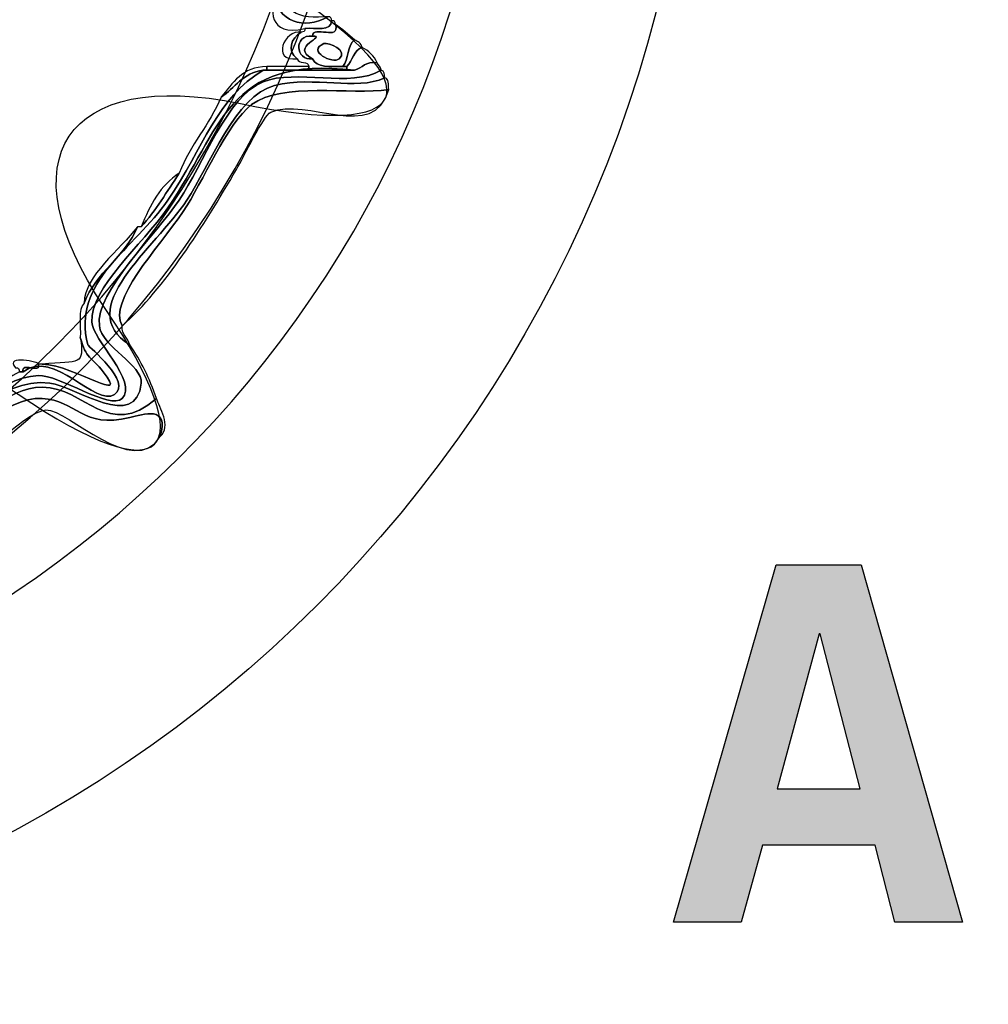
# Model space of a CAD drawing. Extents: x 0 to 19, y 0 to 1.7.
# Drawn here: x 5.5 to 5.7, y 0.5 to 0.7 of the extents above; entities that cross this region are included whole.
import ezdxf

# ---------------------------------------------------------------- set-up
doc = ezdxf.new("R2010")
doc.units = 0
doc.header["$MEASUREMENT"] = 0
for name, color, linetype in [('GRAY', 7, 'CONTINUOUS'), ('HARDWARE', 7, 'CONTINUOUS'), ('WHITE', 7, 'CONTINUOUS')]:
    doc.layers.add(name, color=color, linetype=linetype)

# ---------------------------------------------------------------- blocks, each defined once
blk = doc.blocks.new('BLOCK_85')
at = {"layer": 'WHITE'}
h = blk.add_hatch(color=7, dxfattribs=at)
h.dxf.hatch_style = 2
h.paths.add_polyline_path([(5.67506, 0.55815), (5.69416, 0.55815), (5.71693, 0.47786), (5.70171, 0.47786), (5.69727, 0.49519), (5.67195, 0.49519), (5.66718, 0.47786), (5.65196, 0.47786)])
h.paths.add_polyline_path([(5.67528, 0.50784), (5.69394, 0.50784), (5.68494, 0.54271), (5.68472, 0.54271)])
for points in [[(5.67506, 0.55815), (5.69416, 0.55815), (5.71693, 0.47786), (5.70171, 0.47786), (5.69727, 0.49519), (5.67195, 0.49519), (5.66718, 0.47786), (5.65196, 0.47786), (5.67506, 0.55815)], [(5.67528, 0.50784), (5.69394, 0.50784), (5.68494, 0.54271), (5.68472, 0.54271), (5.67528, 0.50784)]]:
    blk.add_lwpolyline(points, dxfattribs=at)
blk = doc.blocks.new('BLOCK_159')
at = {"layer": 'HARDWARE', "color": 7}
for points in [[(5.65719, 0.75498), (5.65719, 0.91582), (5.52682, 1.04619), (5.36599, 1.04619), (5.20517, 1.04619), (5.07481, 0.91582), (5.07481, 0.75498), (5.07481, 0.59418), (5.20517, 0.46381), (5.36599, 0.46381), (5.52682, 0.46381), (5.65719, 0.59418), (5.65719, 0.75498)], [(5.61283, 0.75499), (5.61283, 0.6198), (5.50231, 0.5102), (5.36599, 0.5102), (5.22969, 0.5102), (5.11917, 0.6198), (5.11917, 0.75499), (5.11917, 0.8902), (5.22969, 0.99981), (5.36599, 0.99981), (5.50231, 0.99981), (5.61283, 0.8902), (5.61283, 0.75499)]]:
    blk.add_open_spline(points, degree=3, knots=[0, 0, 0, 0, 1, 1, 1, 2, 2, 2, 3, 3, 3, 4, 4, 4, 4], dxfattribs=at)
blk = doc.blocks.new('BLOCK_161')
at = {"layer": 'HARDWARE', "color": 7}
for points, knots in [([(5.56404, 0.69071), (5.56293, 0.68332), (5.56662, 0.68072), (5.57345, 0.68129), (5.57373, 0.68129), (5.57402, 0.68129), (5.5743, 0.68129), (5.56904, 0.67831), (5.56277, 0.68017), (5.56233, 0.68644), (5.56304, 0.68743), (5.56345, 0.68873), (5.56319, 0.69071), (5.56346, 0.69071), (5.56375, 0.69071), (5.56404, 0.69071)], [0, 0, 0, 0, 1, 1, 1, 2, 2, 2, 3, 3, 3, 4, 4, 4, 5, 5, 5, 5]), ([(5.57515, 0.68041), (5.57505, 0.67799), (5.57159, 0.67887), (5.56917, 0.6787), (5.56065, 0.67663), (5.5616, 0.68338), (5.56233, 0.68644), (5.56277, 0.68017), (5.56904, 0.67831), (5.5743, 0.68129), (5.57504, 0.68144), (5.57511, 0.68095), (5.57515, 0.68041)], [0, 0, 0, 0, 1, 1, 1, 2, 2, 2, 3, 3, 3, 4, 4, 4, 4]), ([(5.56746, 0.67186), (5.565, 0.67374), (5.56605, 0.67643), (5.56832, 0.67785), (5.56884, 0.67788), (5.56933, 0.67799), (5.56917, 0.6787), (5.57159, 0.67887), (5.57505, 0.67799), (5.57515, 0.68041), (5.57589, 0.68059), (5.57597, 0.68009), (5.57602, 0.67957), (5.57723, 0.67579), (5.5709, 0.67955), (5.57088, 0.67698), (5.56648, 0.67736), (5.567, 0.67138), (5.57088, 0.67186), (5.57176, 0.66987), (5.57482, 0.67007), (5.57772, 0.67015), (5.57801, 0.67015), (5.5783, 0.67015), (5.57859, 0.67015), (5.57859, 0.66986), (5.57859, 0.66955), (5.57859, 0.66929), (5.57573, 0.66929), (5.57288, 0.66929), (5.57003, 0.66929), (5.57003, 0.66955), (5.57003, 0.66986), (5.57003, 0.67015), (5.57002, 0.67157), (5.56765, 0.67062), (5.56746, 0.67186)], [0, 0, 0, 0, 1, 1, 1, 2, 2, 2, 3, 3, 3, 4, 4, 4, 5, 5, 5, 6, 6, 6, 7, 7, 7, 8, 8, 8, 9, 9, 9, 10, 10, 10, 11, 11, 11, 12, 12, 12, 12]), ([(5.57088, 0.67186), (5.56551, 0.67464), (5.57438, 0.67697), (5.57088, 0.67698), (5.5709, 0.67955), (5.57723, 0.67579), (5.57602, 0.67957), (5.57759, 0.67859), (5.57892, 0.67732), (5.5803, 0.67614), (5.57863, 0.67495), (5.57901, 0.67172), (5.57772, 0.67015), (5.57482, 0.67007), (5.57176, 0.66987), (5.57088, 0.67186)], [0, 0, 0, 0, 1, 1, 1, 2, 2, 2, 3, 3, 3, 4, 4, 4, 5, 5, 5, 5]), ([(5.56746, 0.67186), (5.56145, 0.67122), (5.56454, 0.6785), (5.56832, 0.67785), (5.56605, 0.67643), (5.565, 0.67374), (5.56746, 0.67186)], [0, 0, 0, 0, 1, 1, 1, 2, 2, 2, 2]), ([(5.57088, 0.67186), (5.567, 0.67138), (5.56648, 0.67736), (5.57088, 0.67698), (5.57438, 0.67697), (5.56551, 0.67464), (5.57088, 0.67186)], [0, 0, 0, 0, 1, 1, 1, 2, 2, 2, 2]), ([(5.57345, 0.67528), (5.5743, 0.67564), (5.57908, 0.67375), (5.57688, 0.67186), (5.57547, 0.67066), (5.56942, 0.67359), (5.57345, 0.67528)], [0, 0, 0, 0, 1, 1, 1, 2, 2, 2, 2]), ([(5.57688, 0.67186), (5.57908, 0.67375), (5.5743, 0.67564), (5.57345, 0.67528), (5.56942, 0.67359), (5.57547, 0.67066), (5.57688, 0.67186)], [0, 0, 0, 0, 1, 1, 1, 2, 2, 2, 2]), ([(5.57772, 0.67015), (5.57901, 0.67172), (5.57863, 0.67495), (5.5803, 0.67614), (5.58107, 0.67576), (5.58183, 0.67538), (5.582, 0.67441), (5.58012, 0.67375), (5.57987, 0.67143), (5.57859, 0.67015), (5.5783, 0.67015), (5.57801, 0.67015), (5.57772, 0.67015)], [0, 0, 0, 0, 1, 1, 1, 2, 2, 2, 3, 3, 3, 4, 4, 4, 4]), ([(5.35872, 0.52357), (5.36872, 0.52365), (5.36602, 0.53755), (5.3724, 0.54413), (5.3779, 0.54981), (5.38131, 0.54724), (5.39122, 0.55016), (5.39151, 0.55016), (5.39179, 0.55016), (5.39208, 0.55016), (5.40301, 0.55091), (5.41286, 0.55275), (5.42116, 0.55613), (5.42145, 0.55613), (5.42173, 0.55613), (5.42202, 0.55613), (5.42791, 0.55587), (5.43127, 0.56103), (5.43913, 0.55786), (5.4435, 0.5561), (5.44881, 0.54269), (5.45197, 0.54586), (5.45471, 0.54862), (5.45184, 0.55908), (5.45367, 0.56385), (5.45691, 0.57223), (5.47238, 0.57737), (5.48191, 0.58357), (5.49141, 0.58973), (5.49969, 0.60027), (5.50928, 0.60071), (5.5139, 0.60095), (5.52536, 0.59283), (5.52811, 0.59557), (5.53179, 0.59925), (5.52137, 0.60902), (5.52127, 0.6127), (5.52102, 0.62059), (5.53245, 0.62979), (5.53838, 0.63842), (5.5504, 0.65594), (5.55166, 0.67284), (5.5803, 0.66929), (5.58209, 0.66977), (5.58273, 0.67141), (5.58543, 0.67099), (5.58558, 0.6703), (5.58629, 0.67015), (5.58628, 0.66929), (5.5795, 0.66521), (5.56714, 0.66963), (5.55976, 0.66671), (5.55168, 0.66351), (5.54628, 0.64817), (5.54094, 0.64013), (5.5359, 0.63256), (5.522, 0.61949), (5.52298, 0.61185), (5.52357, 0.60717), (5.53278, 0.603), (5.53238, 0.59901), (5.53131, 0.58801), (5.51769, 0.59825), (5.51185, 0.59901), (5.49997, 0.60046), (5.49207, 0.58803), (5.48105, 0.58101), (5.47095, 0.57456), (5.45791, 0.57009), (5.4554, 0.56214), (5.45346, 0.55605), (5.45634, 0.54391), (5.45026, 0.54327), (5.44623, 0.54285), (5.44023, 0.55613), (5.43743, 0.55701), (5.42863, 0.55967), (5.41706, 0.55286), (5.40747, 0.55099), (5.39724, 0.549), (5.38464, 0.55065), (5.37668, 0.54586), (5.36782, 0.5405), (5.37044, 0.5242), (5.35956, 0.52184), (5.35874, 0.52186), (5.3589, 0.52289), (5.35872, 0.52357)], [0, 0, 0, 0, 1, 1, 1, 2, 2, 2, 3, 3, 3, 4, 4, 4, 5, 5, 5, 6, 6, 6, 7, 7, 7, 8, 8, 8, 9, 9, 9, 10, 10, 10, 11, 11, 11, 12, 12, 12, 13, 13, 13, 14, 14, 14, 15, 15, 15, 16, 16, 16, 17, 17, 17, 18, 18, 18, 19, 19, 19, 20, 20, 20, 21, 21, 21, 22, 22, 22, 23, 23, 23, 24, 24, 24, 25, 25, 25, 26, 26, 26, 27, 27, 27, 28, 28, 28, 29, 29, 29, 29]), ([(5.5803, 0.66929), (5.55166, 0.67284), (5.5504, 0.65594), (5.53838, 0.63842), (5.53245, 0.62979), (5.52102, 0.62059), (5.52127, 0.6127), (5.52137, 0.60902), (5.53179, 0.59925), (5.52811, 0.59557), (5.52536, 0.59283), (5.5139, 0.60095), (5.50928, 0.60071), (5.49969, 0.60027), (5.49141, 0.58973), (5.48191, 0.58357), (5.47238, 0.57737), (5.45691, 0.57223), (5.45367, 0.56385), (5.45184, 0.55908), (5.45471, 0.54862), (5.45197, 0.54586), (5.44881, 0.54269), (5.4435, 0.5561), (5.43913, 0.55786), (5.43127, 0.56103), (5.42791, 0.55587), (5.42202, 0.55613), (5.42794, 0.55741), (5.43313, 0.56287), (5.4417, 0.55871), (5.442, 0.55856), (5.44956, 0.54662), (5.45111, 0.54757), (5.45371, 0.54916), (5.45141, 0.56512), (5.45454, 0.56899), (5.45856, 0.57402), (5.47106, 0.57735), (5.4802, 0.58357), (5.49089, 0.59084), (5.49686, 0.59713), (5.50501, 0.60157), (5.5053, 0.60157), (5.50558, 0.60157), (5.50587, 0.60157), (5.51277, 0.6068), (5.5222, 0.59357), (5.52639, 0.59644), (5.53048, 0.5992), (5.52049, 0.60725), (5.52041, 0.60757), (5.51657, 0.62186), (5.53086, 0.62912), (5.53838, 0.64013), (5.54647, 0.65201), (5.54934, 0.66308), (5.55976, 0.66929), (5.56005, 0.66929), (5.56034, 0.66929), (5.56061, 0.66929), (5.56375, 0.66929), (5.56689, 0.66929), (5.57003, 0.66929), (5.57288, 0.66929), (5.57573, 0.66929), (5.57859, 0.66929), (5.57916, 0.66929), (5.57973, 0.66929), (5.5803, 0.66929)], [0, 0, 0, 0, 1, 1, 1, 2, 2, 2, 3, 3, 3, 4, 4, 4, 5, 5, 5, 6, 6, 6, 7, 7, 7, 8, 8, 8, 9, 9, 9, 10, 10, 10, 11, 11, 11, 12, 12, 12, 13, 13, 13, 14, 14, 14, 15, 15, 15, 16, 16, 16, 17, 17, 17, 18, 18, 18, 19, 19, 19, 20, 20, 20, 21, 21, 21, 22, 22, 22, 23, 23, 23, 23]), ([(5.58543, 0.67099), (5.58273, 0.67141), (5.58209, 0.66977), (5.5803, 0.66929), (5.57973, 0.66929), (5.57916, 0.66929), (5.57859, 0.66929), (5.57859, 0.66955), (5.57859, 0.66986), (5.57859, 0.67015), (5.57987, 0.67143), (5.58012, 0.67375), (5.582, 0.67441), (5.58352, 0.67366), (5.58466, 0.67252), (5.58543, 0.67099)], [0, 0, 0, 0, 1, 1, 1, 2, 2, 2, 3, 3, 3, 4, 4, 4, 5, 5, 5, 5]), ([(5.58628, 0.66929), (5.58712, 0.66926), (5.58695, 0.66825), (5.58714, 0.66757), (5.58044, 0.66458), (5.57153, 0.66812), (5.56233, 0.66585), (5.5536, 0.6637), (5.54765, 0.64762), (5.54266, 0.64013), (5.53531, 0.62914), (5.5169, 0.61572), (5.52982, 0.60757), (5.5323, 0.60405), (5.53429, 0.60006), (5.53581, 0.59557), (5.52502, 0.58605), (5.51989, 0.59802), (5.51015, 0.59812), (5.50197, 0.59825), (5.49493, 0.58908), (5.48533, 0.5827), (5.47648, 0.57686), (5.45827, 0.57041), (5.45624, 0.56043), (5.45378, 0.54833), (5.4611, 0.54377), (5.44682, 0.54243), (5.44421, 0.54218), (5.44521, 0.54145), (5.44598, 0.53986), (5.44423, 0.54011), (5.44427, 0.54215), (5.44341, 0.54327), (5.44259, 0.56133), (5.42735, 0.55406), (5.40833, 0.55016), (5.39708, 0.54784), (5.38223, 0.54814), (5.37583, 0.54243), (5.36859, 0.53599), (5.36842, 0.52226), (5.36128, 0.51929), (5.36022, 0.51966), (5.35952, 0.52037), (5.35956, 0.52184), (5.37044, 0.5242), (5.36782, 0.5405), (5.37668, 0.54586), (5.38464, 0.55065), (5.39724, 0.549), (5.40747, 0.55099), (5.41706, 0.55286), (5.42863, 0.55967), (5.43743, 0.55701), (5.44023, 0.55613), (5.44623, 0.54285), (5.45026, 0.54327), (5.45634, 0.54391), (5.45346, 0.55605), (5.4554, 0.56214), (5.45791, 0.57009), (5.47095, 0.57456), (5.48105, 0.58101), (5.49207, 0.58803), (5.49997, 0.60046), (5.51185, 0.59901), (5.51769, 0.59825), (5.53131, 0.58801), (5.53238, 0.59901), (5.53278, 0.603), (5.52357, 0.60717), (5.52298, 0.61185), (5.522, 0.61949), (5.5359, 0.63256), (5.54094, 0.64013), (5.54628, 0.64817), (5.55168, 0.66351), (5.55976, 0.66671), (5.56714, 0.66963), (5.5795, 0.66521), (5.58628, 0.66929)], [0, 0, 0, 0, 1, 1, 1, 2, 2, 2, 3, 3, 3, 4, 4, 4, 5, 5, 5, 6, 6, 6, 7, 7, 7, 8, 8, 8, 9, 9, 9, 10, 10, 10, 11, 11, 11, 12, 12, 12, 13, 13, 13, 14, 14, 14, 15, 15, 15, 16, 16, 16, 17, 17, 17, 18, 18, 18, 19, 19, 19, 20, 20, 20, 21, 21, 21, 22, 22, 22, 23, 23, 23, 24, 24, 24, 25, 25, 25, 26, 26, 26, 27, 27, 27, 27]), ([(5.53238, 0.63413), (5.53569, 0.63769), (5.53813, 0.6421), (5.54094, 0.64615), (5.54333, 0.65262), (5.54777, 0.657), (5.55035, 0.66328), (5.55344, 0.66532), (5.5552, 0.66869), (5.55976, 0.66929), (5.54934, 0.66308), (5.54647, 0.65201), (5.53838, 0.64013), (5.53086, 0.62912), (5.51657, 0.62186), (5.52041, 0.60757), (5.52049, 0.60725), (5.53048, 0.5992), (5.52639, 0.59644), (5.5222, 0.59357), (5.51277, 0.6068), (5.50587, 0.60157), (5.50526, 0.60389), (5.5099, 0.60097), (5.50928, 0.60329), (5.50958, 0.60329), (5.50986, 0.60329), (5.51015, 0.60329), (5.51782, 0.60293), (5.52981, 0.59393), (5.52384, 0.60157), (5.52121, 0.60493), (5.51994, 0.60443), (5.5187, 0.60927), (5.51887, 0.61197), (5.51811, 0.61558), (5.51956, 0.61699), (5.52223, 0.62403), (5.52875, 0.62719), (5.53152, 0.63413), (5.53181, 0.63413), (5.53209, 0.63413), (5.53238, 0.63413)], [0, 0, 0, 0, 1, 1, 1, 2, 2, 2, 3, 3, 3, 4, 4, 4, 5, 5, 5, 6, 6, 6, 7, 7, 7, 8, 8, 8, 9, 9, 9, 10, 10, 10, 11, 11, 11, 12, 12, 12, 13, 13, 13, 14, 14, 14, 14]), ([(5.52811, 0.61185), (5.52798, 0.60974), (5.52945, 0.60919), (5.52982, 0.60757), (5.5169, 0.61572), (5.53531, 0.62914), (5.54266, 0.64013), (5.54765, 0.64762), (5.5536, 0.6637), (5.56233, 0.66585), (5.57153, 0.66812), (5.58044, 0.66458), (5.58714, 0.66757), (5.58815, 0.66743), (5.58786, 0.66602), (5.588, 0.66499), (5.57939, 0.66362), (5.56409, 0.66677), (5.5572, 0.66157), (5.55164, 0.6574), (5.54618, 0.64403), (5.54181, 0.63757), (5.53599, 0.62901), (5.52488, 0.61756), (5.52811, 0.61185)], [0, 0, 0, 0, 1, 1, 1, 2, 2, 2, 3, 3, 3, 4, 4, 4, 5, 5, 5, 6, 6, 6, 7, 7, 7, 8, 8, 8, 8]), ([(5.55035, 0.66328), (5.55294, 0.66642), (5.55504, 0.67002), (5.56061, 0.67015), (5.56061, 0.66986), (5.56061, 0.66955), (5.56061, 0.66929), (5.56034, 0.66929), (5.56005, 0.66929), (5.55976, 0.66929), (5.5552, 0.66869), (5.55344, 0.66532), (5.55035, 0.66328)], [0, 0, 0, 0, 1, 1, 1, 2, 2, 2, 3, 3, 3, 4, 4, 4, 4]), ([(5.56661, 0.67015), (5.56774, 0.67015), (5.5689, 0.67015), (5.57003, 0.67015), (5.57003, 0.66986), (5.57003, 0.66955), (5.57003, 0.66929), (5.56689, 0.66929), (5.56375, 0.66929), (5.56061, 0.66929), (5.56061, 0.66955), (5.56061, 0.66986), (5.56061, 0.67015), (5.56262, 0.67015), (5.56462, 0.67015), (5.56661, 0.67015)], [0, 0, 0, 0, 1, 1, 1, 2, 2, 2, 3, 3, 3, 4, 4, 4, 5, 5, 5, 5]), ([(5.588, 0.66499), (5.58478, 0.65294), (5.56941, 0.66347), (5.56148, 0.65986), (5.55987, 0.65913), (5.55543, 0.64983), (5.55377, 0.64699), (5.5462, 0.63401), (5.53783, 0.62053), (5.52811, 0.61185), (5.52488, 0.61756), (5.53599, 0.62901), (5.54181, 0.63757), (5.54618, 0.64403), (5.55164, 0.6574), (5.5572, 0.66157), (5.56409, 0.66677), (5.57939, 0.66362), (5.588, 0.66499)], [0, 0, 0, 0, 1, 1, 1, 2, 2, 2, 3, 3, 3, 4, 4, 4, 5, 5, 5, 6, 6, 6, 6]), ([(5.53238, 0.63413), (5.53438, 0.639), (5.53672, 0.64351), (5.54094, 0.64615), (5.53813, 0.6421), (5.53569, 0.63769), (5.53238, 0.63413)], [0, 0, 0, 0, 1, 1, 1, 2, 2, 2, 2]), ([(5.53152, 0.63413), (5.52875, 0.62719), (5.52223, 0.62403), (5.51956, 0.61699), (5.51963, 0.6232), (5.52764, 0.6289), (5.53152, 0.63413)], [0, 0, 0, 0, 1, 1, 1, 2, 2, 2, 2]), ([(5.5187, 0.60927), (5.51994, 0.60443), (5.52121, 0.60493), (5.52384, 0.60157), (5.52981, 0.59393), (5.51782, 0.60293), (5.51015, 0.60329), (5.51865, 0.60395), (5.51966, 0.60293), (5.5187, 0.60927)], [0, 0, 0, 0, 1, 1, 1, 2, 2, 2, 3, 3, 3, 3]), ([(5.50928, 0.60329), (5.5099, 0.60097), (5.50526, 0.60389), (5.50587, 0.60157), (5.50558, 0.60157), (5.5053, 0.60157), (5.50501, 0.60157), (5.50496, 0.6021), (5.50488, 0.60259), (5.50416, 0.60244), (5.50152, 0.60556), (5.50991, 0.60363), (5.50928, 0.60329)], [0, 0, 0, 0, 1, 1, 1, 2, 2, 2, 3, 3, 3, 4, 4, 4, 4]), ([(5.53581, 0.59557), (5.53647, 0.59359), (5.53922, 0.58934), (5.53666, 0.58699), (5.53884, 0.59414), (5.53276, 0.59199), (5.52982, 0.59126), (5.51912, 0.58868), (5.51777, 0.59518), (5.51015, 0.59557), (5.50165, 0.59599), (5.49233, 0.58514), (5.48362, 0.57927), (5.47619, 0.57431), (5.46023, 0.56862), (5.45881, 0.56129), (5.45785, 0.55634), (5.46191, 0.55204), (5.46138, 0.54843), (5.46034, 0.54148), (5.45195, 0.54145), (5.45026, 0.53641), (5.44897, 0.53769), (5.44665, 0.53794), (5.44598, 0.53986), (5.44521, 0.54145), (5.44421, 0.54218), (5.44682, 0.54243), (5.4611, 0.54377), (5.45378, 0.54833), (5.45624, 0.56043), (5.45827, 0.57041), (5.47648, 0.57686), (5.48533, 0.5827), (5.49493, 0.58908), (5.50197, 0.59825), (5.51015, 0.59812), (5.51989, 0.59802), (5.52502, 0.58605), (5.53581, 0.59557)], [0, 0, 0, 0, 1, 1, 1, 2, 2, 2, 3, 3, 3, 4, 4, 4, 5, 5, 5, 6, 6, 6, 7, 7, 7, 8, 8, 8, 9, 9, 9, 10, 10, 10, 11, 11, 11, 12, 12, 12, 13, 13, 13, 13]), ([(5.53666, 0.58699), (5.53073, 0.57726), (5.51593, 0.59315), (5.51099, 0.593), (5.50656, 0.59286), (5.49176, 0.57817), (5.48705, 0.57499), (5.48138, 0.57123), (5.4747, 0.56764), (5.46737, 0.56385), (5.45984, 0.55996), (5.46155, 0.56024), (5.46223, 0.55099), (5.46299, 0.54067), (5.45945, 0.5265), (5.45026, 0.53641), (5.45195, 0.54145), (5.46034, 0.54148), (5.46138, 0.54843), (5.46191, 0.55204), (5.45785, 0.55634), (5.45881, 0.56129), (5.46023, 0.56862), (5.47619, 0.57431), (5.48362, 0.57927), (5.49233, 0.58514), (5.50165, 0.59599), (5.51015, 0.59557), (5.51777, 0.59518), (5.51912, 0.58868), (5.52982, 0.59126), (5.53276, 0.59199), (5.53884, 0.59414), (5.53666, 0.58699)], [0, 0, 0, 0, 1, 1, 1, 2, 2, 2, 3, 3, 3, 4, 4, 4, 5, 5, 5, 6, 6, 6, 7, 7, 7, 8, 8, 8, 9, 9, 9, 10, 10, 10, 11, 11, 11, 11])]:
    blk.add_open_spline(points, degree=3, knots=knots, dxfattribs=at)
blk = doc.blocks.new('BLOCK_160')
at = {"layer": 'HARDWARE', "color": 7}
for points, knots in [([(5.35227, 0.96533), (5.35983, 1.00488), (5.37219, 1.00488), (5.37975, 0.96533), (5.3873, 0.92576), (5.41157, 0.92094), (5.43365, 0.9546), (5.45575, 0.98824), (5.46718, 0.98349), (5.45904, 0.94406), (5.45091, 0.90463), (5.47148, 0.89085), (5.50473, 0.91347), (5.53799, 0.93608), (5.54673, 0.92732), (5.52416, 0.894), (5.50159, 0.86067), (5.51533, 0.84006), (5.55471, 0.84821), (5.59406, 0.85636), (5.59881, 0.84491), (5.56522, 0.82277), (5.53164, 0.80064), (5.53647, 0.77635), (5.57594, 0.76876), (5.61542, 0.7612), (5.61542, 0.74881), (5.57594, 0.74124), (5.53647, 0.73366), (5.53164, 0.70936), (5.56522, 0.68724), (5.59881, 0.66509), (5.59406, 0.65365), (5.55471, 0.6618), (5.51533, 0.66995), (5.50159, 0.64933), (5.52416, 0.61601), (5.54673, 0.58269), (5.53799, 0.57393), (5.50473, 0.59652), (5.47148, 0.61916), (5.45091, 0.60538), (5.45904, 0.56594), (5.46718, 0.52651), (5.45575, 0.52177), (5.43365, 0.55541), (5.41157, 0.58905), (5.3873, 0.58424), (5.37975, 0.54467), (5.37219, 0.50512), (5.35983, 0.50512), (5.35227, 0.54467), (5.34471, 0.58424), (5.32045, 0.58905), (5.29836, 0.55541), (5.27627, 0.52177), (5.26484, 0.52651), (5.27298, 0.56594), (5.28111, 0.60538), (5.26054, 0.61916), (5.22728, 0.59652), (5.19401, 0.57393), (5.18527, 0.58269), (5.20784, 0.61601), (5.23042, 0.64933), (5.21667, 0.66995), (5.1773, 0.6618), (5.13795, 0.65365), (5.13321, 0.66509), (5.1668, 0.68724), (5.20037, 0.70936), (5.19555, 0.73366), (5.15607, 0.74124), (5.11658, 0.74881), (5.11658, 0.7612), (5.15607, 0.76876), (5.19555, 0.77635), (5.20037, 0.80064), (5.1668, 0.82277), (5.13321, 0.84491), (5.13795, 0.85636), (5.1773, 0.84821), (5.21667, 0.84006), (5.23042, 0.86067), (5.20785, 0.894), (5.18528, 0.92732), (5.19402, 0.93608), (5.22729, 0.91347), (5.26054, 0.89085), (5.28111, 0.90463), (5.27298, 0.94406), (5.26484, 0.98349), (5.27627, 0.98824), (5.29836, 0.9546), (5.32045, 0.92094), (5.34471, 0.92576), (5.35227, 0.96533)], [0, 0, 0, 0, 1, 1, 1, 2, 2, 2, 3, 3, 3, 4, 4, 4, 5, 5, 5, 6, 6, 6, 7, 7, 7, 8, 8, 8, 9, 9, 9, 10, 10, 10, 11, 11, 11, 12, 12, 12, 13, 13, 13, 14, 14, 14, 15, 15, 15, 16, 16, 16, 17, 17, 17, 18, 18, 18, 19, 19, 19, 20, 20, 20, 21, 21, 21, 22, 22, 22, 23, 23, 23, 24, 24, 24, 25, 25, 25, 26, 26, 26, 27, 27, 27, 28, 28, 28, 29, 29, 29, 30, 30, 30, 31, 31, 31, 32, 32, 32, 32]), ([(5.58212, 0.755), (5.58212, 0.63542), (5.48537, 0.53849), (5.36599, 0.53849), (5.24664, 0.53849), (5.14988, 0.63542), (5.14988, 0.755), (5.14988, 0.87457), (5.24664, 0.97152), (5.36599, 0.97152), (5.48537, 0.97152), (5.58212, 0.87457), (5.58212, 0.755)], [0, 0, 0, 0, 1, 1, 1, 2, 2, 2, 3, 3, 3, 4, 4, 4, 4]), ([(5.5743, 0.755), (5.5743, 0.63974), (5.48105, 0.54631), (5.36599, 0.54631), (5.25096, 0.54631), (5.15769, 0.63974), (5.15769, 0.755), (5.15769, 0.87026), (5.25096, 0.9637), (5.36599, 0.9637), (5.48105, 0.9637), (5.5743, 0.87026), (5.5743, 0.755)], [0, 0, 0, 0, 1, 1, 1, 2, 2, 2, 3, 3, 3, 4, 4, 4, 4])]:
    blk.add_open_spline(points, degree=3, knots=knots, dxfattribs=at)
at = {"layer": 'HARDWARE'}
blk.add_blockref('BLOCK_161', (0, 0), dxfattribs=at)
blk = doc.blocks.new('BLOCK_158')
at = {"layer": 'HARDWARE', "color": 7}
for points in [[(5.521, 0.755), (5.521, 0.6694), (5.4516, 0.59999), (5.36599, 0.59999), (5.2804, 0.59999), (5.211, 0.6694), (5.211, 0.755), (5.211, 0.8406), (5.2804, 0.91), (5.36599, 0.91), (5.4516, 0.91), (5.521, 0.8406), (5.521, 0.755)], [(5.50812, 0.755), (5.50812, 0.67713), (5.44449, 0.61403), (5.36599, 0.61403), (5.2875, 0.61403), (5.22387, 0.67713), (5.22387, 0.755), (5.22387, 0.83282), (5.2875, 0.89596), (5.36599, 0.89596), (5.44449, 0.89596), (5.50812, 0.83282), (5.50812, 0.755)]]:
    blk.add_open_spline(points, degree=3, knots=[0, 0, 0, 0, 1, 1, 1, 2, 2, 2, 3, 3, 3, 4, 4, 4, 4], dxfattribs=at)
at = {"layer": 'HARDWARE'}
for name in ['BLOCK_159', 'BLOCK_160']:
    blk.add_blockref(name, (0, 0), dxfattribs=at)

msp = doc.modelspace()

# ---------------------------------------------------------------- linework, layer by layer
at = {"layer": 'GRAY', "color": 7}
msp.add_open_spline([(14.09671, 0.30499), (14.09671, 0.19499), (14.0067, 0.10499), (13.8967, 0.10499), (13.8967, 0.10499), (1.29671, 0.10499), (1.29671, 0.10499), (1.18671, 0.10499), (1.09671, 0.19499), (1.09671, 0.30499), (1.09671, 0.30499), (1.09671, 1.425), (1.09671, 1.425), (1.09671, 1.535), (1.18671, 1.625), (1.29671, 1.625), (1.29671, 1.625), (13.8967, 1.625), (13.8967, 1.625), (14.0067, 1.625), (14.09671, 1.535), (14.09671, 1.425), (14.09671, 1.425), (14.09671, 0.30499), (14.09671, 0.30499)], degree=3, knots=[0, 0, 0, 0, 1, 1, 1, 2, 2, 2, 3, 3, 3, 4, 4, 4, 5, 5, 5, 6, 6, 6, 7, 7, 7, 8, 8, 8, 8], dxfattribs=at)

# ---------------------------------------------------------------- block references
at = {"layer": 'HARDWARE'}
msp.add_blockref('BLOCK_158', (0, 0), dxfattribs=at)
at = {"layer": 'WHITE'}
msp.add_blockref('BLOCK_85', (0, 0), dxfattribs=at)

doc.saveas('drawing.dxf')
